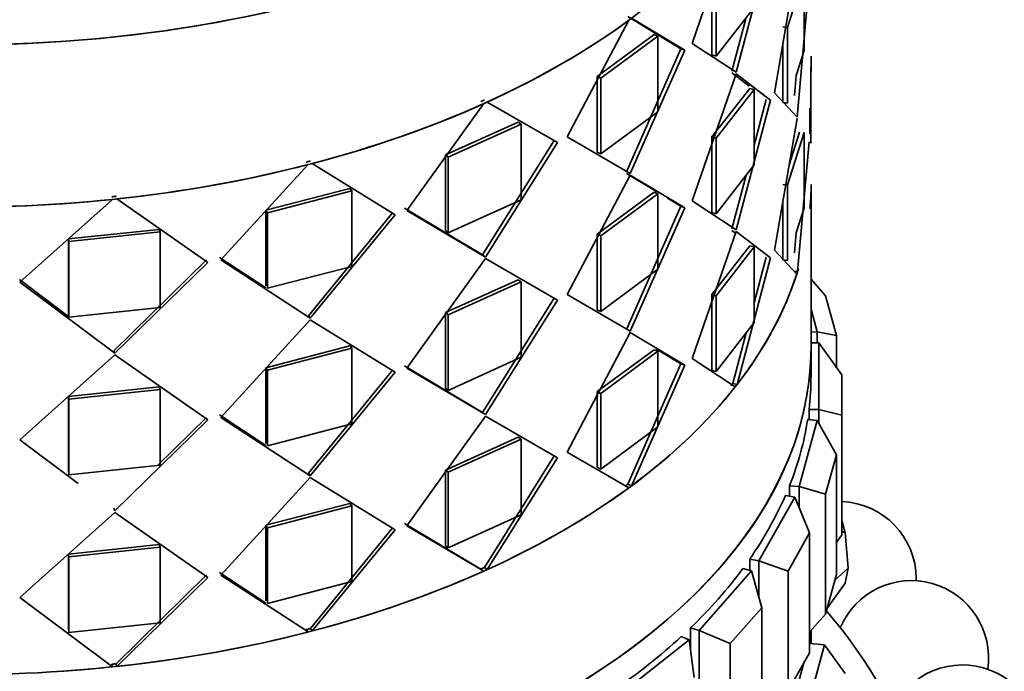
# Model space of a CAD drawing. Units: millimetres. Extents: x 0 to 1612, y 0 to 2157.
# Drawn here: x 436 to 462, y 430 to 447 of the extents above; entities that cross this region are included whole.
import ezdxf
from ezdxf import colors
from ezdxf.entities.mleader import LeaderData, LeaderLine
from ezdxf.math import Vec2, Vec3

# ---------------------------------------------------------------- set-up
doc = ezdxf.new("R2010")
doc.units = ezdxf.units.MM
doc.layers.add('DV7_Défaut', color=7, linetype='Continuous')
doc.layers.add('Défaut', color=7, linetype='Continuous')

# ---------------------------------------------------------------- blocks, each defined once
blk = doc.blocks.new('_DOT')
at = {"color": 0}
blk.add_line((0, 0), (-1, 0), dxfattribs=at)
at = {"color": 0, "const_width": 0.333}
blk.add_lwpolyline([(-0.1665, 0, 1), (0.1665, 0, 1)], format="xyb", close=True, dxfattribs=at)
blk = doc.blocks.new('SE6')
at = {"layer": 'DV7_Défaut', "color": 7, "linetype": 'Continuous', "lineweight": 35}
for p, q in [((453.707, 446.766), (454.827, 449.979)), ((453.707, 446.766), (454.827, 449.979)), ((455.739, 449.372), (454.851, 446.016)), ((455.739, 449.372), (454.851, 446.016)), ((456.428, 448.898), (455.845, 445.486)), ((456.428, 448.898), (455.845, 445.486)), ((454.222, 446.464), (454.222, 448.424)), ((454.222, 446.464), (454.222, 448.424)), ((454.328, 446.432), (454.328, 448.392)), ((454.328, 446.432), (454.328, 448.392)), ((456.612, 448.542), (456.18, 447.179)), ((456.612, 448.542), (456.18, 447.179)), ((456.612, 446.582), (456.612, 448.542)), ((456.612, 446.582), (456.612, 448.542)), ((456.428, 444.856), (456.737, 448.297)), ((456.428, 444.856), (456.737, 448.297)), ((455.313, 447.696), (454.328, 446.432)), ((455.313, 447.696), (454.328, 446.432)), ((450.471, 444.341), (452.071, 447.363)), ((450.471, 444.341), (452.071, 447.363)), ((452.048, 447.458), (453.421, 446.627)), ((452.143, 447.416), (453.523, 446.59)), ((452.143, 447.416), (453.523, 446.59)), ((455.107, 447.432), (454.741, 446.044)), ((455.107, 447.432), (454.741, 446.044)), ((452.332, 447.286), (453.421, 446.627)), ((456.063, 447.195), (456.18, 447.179)), ((456.063, 447.195), (456.18, 447.179)), ((456.18, 447.179), (456.18, 445.219)), ((456.18, 447.179), (456.18, 445.219)), ((451.251, 445.908), (452.723, 446.992)), ((451.251, 445.908), (452.723, 446.992)), ((451.341, 445.862), (452.821, 446.953)), ((451.341, 445.862), (452.821, 446.953)), ((452.723, 446.992), (452.821, 446.953)), ((452.723, 446.992), (452.821, 446.953)), ((452.821, 446.953), (452.821, 444.993)), ((453.421, 446.627), (452.012, 443.438)), ((453.421, 446.627), (452.012, 443.438)), ((453.523, 446.59), (452.107, 443.395)), ((453.523, 446.59), (452.107, 443.395)), ((452.821, 446.575), (452.821, 444.993)), ((453.421, 446.627), (453.523, 446.59)), ((453.421, 446.627), (453.523, 446.59)), ((454.851, 446.016), (453.707, 446.766)), ((454.851, 446.016), (453.707, 446.766)), ((456.063, 446.763), (456.063, 445.236)), ((456.063, 446.763), (456.063, 445.236)), ((456.406, 445.932), (456.612, 446.582)), ((456.406, 445.932), (456.612, 446.582)), ((454.222, 446.464), (454.328, 446.432)), ((454.222, 446.464), (454.328, 446.432)), ((456.789, 446.022), (456.789, 446.432)), ((456.789, 446.022), (456.789, 446.432)), ((456.788, 444.179), (456.788, 446.138)), ((456.788, 444.557), (456.788, 446.138)), ((451.251, 443.948), (451.251, 445.908)), ((451.251, 445.908), (451.341, 445.862)), ((451.251, 443.948), (451.251, 445.908)), ((451.251, 445.908), (451.341, 445.862)), ((451.341, 443.902), (451.341, 445.862)), ((451.341, 443.902), (451.341, 445.862)), ((454.851, 445.975), (453.707, 442.684)), ((454.851, 445.975), (453.707, 442.684)), ((455.183, 445.657), (454.741, 446.003)), ((455.183, 445.657), (454.741, 446.003)), ((455.739, 445.29), (454.851, 445.975)), ((455.283, 445.641), (454.851, 445.975)), ((456.359, 445.417), (456.405, 445.929)), ((456.359, 445.417), (456.405, 445.929)), ((455.201, 445.598), (454.222, 444.341)), ((455.201, 445.598), (454.222, 444.341)), ((455.313, 445.573), (454.328, 444.31)), ((455.313, 445.573), (454.328, 444.31)), ((455.201, 445.598), (455.313, 445.573)), ((455.201, 445.598), (455.313, 445.573)), ((455.313, 443.614), (455.313, 445.573)), ((455.313, 443.614), (455.313, 445.573)), ((455.313, 444.13), (455.625, 445.311)), ((455.313, 444.13), (455.625, 445.311)), ((455.739, 445.29), (455.497, 445.477)), ((455.845, 445.486), (456.428, 444.856)), ((455.845, 445.486), (456.428, 444.856)), ((446.322, 442.433), (448.311, 445.203)), ((446.322, 442.433), (448.311, 445.203)), ((448.402, 445.245), (450.219, 444.195)), ((448.402, 445.245), (450.219, 444.195)), ((454.851, 441.933), (455.739, 445.29)), ((454.851, 441.933), (455.739, 445.29)), ((456.063, 445.236), (456.18, 445.219)), ((456.063, 445.236), (456.18, 445.219)), ((456.759, 444.42), (456.757, 445.085)), ((452.821, 444.993), (451.341, 443.902)), ((452.821, 444.993), (451.341, 443.902)), ((455.845, 441.404), (456.428, 444.815)), ((455.845, 441.404), (456.428, 444.815)), ((456.759, 444.42), (456.757, 444.853)), ((447.323, 443.875), (449.202, 444.725)), ((447.323, 443.875), (449.202, 444.725)), ((447.392, 443.818), (449.281, 444.673)), ((447.392, 443.818), (449.281, 444.673)), ((449.202, 444.725), (449.281, 444.673)), ((449.202, 444.725), (449.281, 444.673)), ((449.281, 444.673), (449.281, 442.713)), ((449.281, 444.673), (449.281, 442.713)), ((452.107, 443.395), (450.471, 444.341)), ((452.107, 443.395), (450.471, 444.341)), ((454.222, 444.341), (454.222, 442.382)), ((454.222, 444.341), (454.328, 444.31)), ((454.222, 444.341), (454.222, 442.382)), ((454.222, 444.341), (454.328, 444.31)), ((454.328, 444.31), (454.328, 442.35)), ((454.328, 444.31), (454.328, 442.35)), ((456.18, 443.096), (456.612, 444.459)), ((456.18, 443.096), (456.612, 444.459)), ((456.224, 443.618), (456.493, 444.468)), ((456.224, 443.618), (456.493, 444.468)), ((456.612, 444.459), (456.612, 442.5)), ((450.134, 444.245), (448.283, 441.284)), ((450.134, 444.245), (448.283, 441.284)), ((450.219, 444.195), (448.357, 441.23)), ((450.219, 444.195), (448.357, 441.23)), ((456.737, 444.215), (456.439, 440.854)), ((456.737, 444.215), (456.439, 440.854)), ((456.612, 444.082), (456.612, 442.5)), ((447.323, 441.915), (447.323, 443.875)), ((447.323, 443.875), (447.392, 443.818)), ((447.323, 441.915), (447.323, 443.875)), ((447.323, 443.875), (447.392, 443.818)), ((447.392, 441.858), (447.392, 443.818)), ((447.392, 441.858), (447.392, 443.818)), ((451.251, 443.948), (451.341, 443.902)), ((451.251, 443.948), (451.341, 443.902)), ((441.504, 441.154), (443.765, 443.626)), ((441.504, 441.154), (443.765, 443.626)), ((443.871, 443.654), (446.017, 442.326)), ((443.871, 443.654), (446.017, 442.326)), ((454.328, 442.35), (455.313, 443.614)), ((454.328, 442.35), (455.313, 443.614)), ((452.107, 443.354), (450.471, 440.258)), ((452.107, 443.354), (450.471, 440.258)), ((452.79, 442.926), (452.012, 443.397)), ((452.79, 442.926), (452.012, 443.397)), ((453.523, 442.508), (452.107, 443.354)), ((453.523, 442.508), (452.107, 443.354)), ((454.741, 441.962), (455.107, 443.349)), ((454.741, 441.962), (455.107, 443.349)), ((442.667, 442.444), (444.844, 443.009)), ((442.667, 442.444), (444.844, 443.009)), ((444.844, 443.009), (444.899, 442.948)), ((444.844, 443.009), (444.899, 442.948)), ((456.063, 443.113), (456.18, 443.096)), ((456.063, 443.113), (456.18, 443.096)), ((456.18, 441.137), (456.18, 443.096)), ((456.18, 441.137), (456.18, 443.096)), ((456.789, 438.906), (456.789, 443.111)), ((442.71, 442.379), (444.899, 442.948)), ((442.71, 442.379), (444.899, 442.948)), ((444.899, 442.948), (444.899, 440.988)), ((444.899, 442.948), (444.899, 440.988)), ((452.723, 442.91), (451.251, 441.825)), ((452.723, 442.91), (451.251, 441.825)), ((452.821, 442.87), (451.341, 441.779)), ((452.821, 442.87), (451.341, 441.779)), ((452.723, 442.91), (452.821, 442.87)), ((452.723, 442.91), (452.821, 442.87)), ((452.821, 440.911), (452.821, 442.87)), ((452.821, 440.911), (452.821, 442.87)), ((453.421, 442.544), (453.068, 442.758)), ((453.421, 442.544), (453.068, 442.758)), ((436.295, 440.577), (438.697, 442.723)), ((436.295, 440.577), (438.697, 442.723)), ((438.812, 442.735), (441.164, 441.092)), ((438.812, 442.735), (441.164, 441.092)), ((448.283, 441.284), (446.259, 442.492)), ((448.283, 441.284), (446.259, 442.492)), ((449.281, 442.713), (447.392, 441.858)), ((449.281, 442.713), (447.392, 441.858)), ((452.012, 439.355), (453.421, 442.544)), ((452.012, 439.355), (453.421, 442.544)), ((452.107, 439.313), (453.523, 442.508)), ((452.107, 439.313), (453.523, 442.508)), ((453.421, 442.544), (453.523, 442.508)), ((453.421, 442.544), (453.523, 442.508)), ((453.707, 442.684), (454.851, 441.933)), ((453.707, 442.684), (454.851, 441.933)), ((456.063, 441.153), (456.063, 442.68)), ((456.063, 441.153), (456.063, 442.68)), ((456.612, 442.5), (456.408, 441.857)), ((456.612, 442.5), (456.408, 441.857)), ((442.667, 440.484), (442.667, 442.444)), ((442.667, 442.444), (442.71, 442.379)), ((442.667, 440.484), (442.667, 442.444)), ((442.667, 442.444), (442.71, 442.379)), ((442.71, 440.42), (442.71, 442.379)), ((442.71, 440.42), (442.71, 442.379)), ((445.956, 442.386), (443.769, 439.709)), ((445.956, 442.386), (443.769, 439.709)), ((446.017, 442.326), (443.818, 439.646)), ((446.017, 442.326), (443.818, 439.646)), ((448.357, 441.23), (446.322, 442.433)), ((448.357, 441.23), (446.322, 442.433)), ((454.222, 442.382), (454.328, 442.35)), ((454.222, 442.382), (454.328, 442.35)), ((437.553, 441.698), (439.901, 441.946)), ((437.553, 441.698), (439.901, 441.946)), ((437.568, 441.629), (439.929, 441.879)), ((437.568, 441.629), (439.929, 441.879)), ((439.901, 441.946), (439.929, 441.879)), ((439.901, 441.946), (439.929, 441.879)), ((439.929, 441.879), (439.929, 439.919)), ((439.929, 441.879), (439.929, 439.919)), ((447.323, 441.915), (447.392, 441.858)), ((447.323, 441.915), (447.392, 441.858)), ((451.251, 441.825), (451.251, 439.865)), ((451.251, 441.825), (451.341, 441.779)), ((451.251, 441.825), (451.251, 439.865)), ((451.251, 441.825), (451.341, 441.779)), ((451.341, 441.779), (451.341, 439.82)), ((451.341, 441.779), (451.341, 439.82)), ((453.707, 438.601), (454.851, 441.892)), ((453.707, 438.601), (454.851, 441.892)), ((454.741, 441.92), (454.835, 441.847)), ((454.851, 441.892), (455.739, 441.207)), ((454.851, 441.892), (455.739, 441.207)), ((456.408, 441.857), (456.362, 441.337)), ((456.408, 441.857), (456.362, 441.337)), ((437.553, 439.738), (437.553, 441.698)), ((437.553, 441.698), (437.568, 441.629)), ((437.553, 439.738), (437.553, 441.698)), ((437.553, 441.698), (437.568, 441.629)), ((437.568, 439.669), (437.568, 441.629)), ((437.568, 439.669), (437.568, 441.629)), ((454.222, 440.259), (455.201, 441.516)), ((454.222, 440.259), (455.201, 441.516)), ((454.328, 440.227), (455.313, 441.491)), ((454.328, 440.227), (455.313, 441.491)), ((455.201, 441.516), (455.313, 441.491)), ((455.201, 441.516), (455.313, 441.491)), ((455.313, 441.491), (455.313, 439.531)), ((442.668, 440.431), (441.467, 441.22)), ((442.668, 440.431), (441.467, 441.22)), ((448.283, 441.284), (448.357, 441.23)), ((448.283, 441.284), (448.357, 441.23)), ((455.625, 441.229), (455.313, 440.043)), ((455.625, 441.229), (455.313, 440.043)), ((456.418, 440.788), (455.845, 441.404)), ((456.418, 440.788), (455.845, 441.404)), ((441.129, 441.159), (438.733, 438.803)), ((441.129, 441.159), (438.733, 438.803)), ((441.164, 441.092), (438.754, 438.735)), ((441.164, 441.092), (438.754, 438.735)), ((443.818, 439.646), (441.504, 441.154)), ((443.818, 439.646), (441.504, 441.154)), ((444.899, 440.988), (442.71, 440.42)), ((444.899, 440.988), (442.71, 440.42)), ((448.357, 441.189), (446.322, 438.35)), ((448.357, 441.189), (446.322, 438.35)), ((450.219, 440.113), (448.357, 441.189)), ((450.219, 440.113), (448.357, 441.189)), ((455.739, 441.207), (454.874, 437.929)), ((455.739, 441.207), (454.874, 437.929)), ((455.313, 441.113), (455.313, 439.531)), ((456.063, 441.153), (456.18, 441.137)), ((456.063, 441.153), (456.18, 441.137)), ((451.341, 439.82), (452.821, 440.911)), ((451.341, 439.82), (452.821, 440.911)), ((456.439, 440.854), (456.347, 440.864)), ((456.439, 440.854), (456.347, 440.864)), ((437.565, 439.683), (436.287, 440.646)), ((438.754, 438.735), (436.295, 440.577)), ((438.754, 438.735), (436.295, 440.577)), ((449.202, 440.642), (447.323, 439.792)), ((449.202, 440.642), (447.323, 439.792)), ((449.281, 440.59), (447.392, 439.736)), ((449.281, 440.59), (447.392, 439.736)), ((449.202, 440.642), (449.281, 440.59)), ((449.202, 440.642), (449.281, 440.59)), ((449.281, 438.631), (449.281, 440.59)), ((449.281, 438.631), (449.281, 440.59)), ((457.167, 440.227), (456.789, 440.655)), ((450.471, 440.258), (452.107, 439.313)), ((450.471, 440.258), (452.107, 439.313)), ((454.222, 438.299), (454.222, 440.259)), ((454.222, 440.259), (454.328, 440.227)), ((454.222, 438.299), (454.222, 440.259)), ((454.222, 440.259), (454.328, 440.227)), ((454.328, 438.268), (454.328, 440.227)), ((454.328, 438.268), (454.328, 440.227)), ((457.167, 440.227), (457.449, 439.2)), ((448.283, 437.202), (450.134, 440.162)), ((448.283, 437.202), (450.134, 440.162)), ((448.357, 437.147), (450.219, 440.113)), ((448.357, 437.147), (450.219, 440.113)), ((439.929, 439.919), (437.568, 439.669)), ((439.929, 439.919), (437.568, 439.669)), ((443.769, 439.709), (443.818, 439.646)), ((443.769, 439.709), (443.818, 439.646)), ((447.323, 439.792), (447.323, 437.833)), ((447.323, 439.792), (447.392, 439.736)), ((447.323, 439.792), (447.323, 437.833)), ((447.323, 439.792), (447.392, 439.736)), ((447.392, 439.736), (447.392, 437.776)), ((447.392, 439.736), (447.392, 437.776)), ((451.251, 439.865), (451.341, 439.82)), ((451.251, 439.865), (451.341, 439.82)), ((456.95, 439.294), (456.789, 439.882)), ((443.818, 439.605), (441.504, 437.071)), ((443.818, 439.605), (441.504, 437.071)), ((446.017, 438.244), (443.818, 439.605)), ((446.017, 438.244), (443.818, 439.605)), ((455.313, 439.531), (454.328, 438.268)), ((455.313, 439.531), (454.328, 438.268)), ((450.471, 436.176), (452.107, 439.272)), ((450.471, 436.176), (452.107, 439.272)), ((452.107, 439.272), (453.523, 438.425)), ((452.107, 439.272), (453.523, 438.425)), ((455.11, 439.27), (454.765, 437.957)), ((455.11, 439.27), (454.765, 437.957)), ((456.95, 439.294), (456.789, 439.279)), ((456.95, 439.01), (456.95, 439.294)), ((456.95, 439.294), (457.449, 439.2)), ((457.449, 439.2), (457.449, 438.369)), ((444.844, 438.927), (442.667, 438.361)), ((444.844, 438.927), (442.667, 438.361)), ((444.844, 438.927), (444.899, 438.865)), ((444.844, 438.927), (444.899, 438.865)), ((456.989, 439.01), (456.789, 439.01)), ((456.989, 437.278), (456.989, 439.01)), ((457.589, 438.174), (456.989, 439.01)), ((438.754, 438.694), (436.295, 436.495)), ((438.754, 438.694), (436.295, 436.495)), ((438.733, 438.803), (438.754, 438.735)), ((438.733, 438.803), (438.754, 438.735)), ((441.164, 437.01), (438.754, 438.694)), ((441.164, 437.01), (438.754, 438.694)), ((444.899, 438.865), (442.71, 438.297)), ((444.899, 438.865), (442.71, 438.297)), ((444.899, 436.906), (444.899, 438.865)), ((444.899, 436.906), (444.899, 438.865)), ((451.251, 437.743), (452.723, 438.827)), ((451.251, 437.743), (452.723, 438.827)), ((451.341, 437.697), (452.821, 438.788)), ((451.341, 437.697), (452.821, 438.788)), ((452.723, 438.827), (452.821, 438.788)), ((452.723, 438.827), (452.821, 438.788)), ((452.79, 438.844), (453.421, 438.462)), ((452.79, 438.844), (453.421, 438.462)), ((452.821, 438.788), (452.821, 436.828)), ((456.789, 438.144), (456.789, 438.906)), ((456.789, 438.144), (456.789, 438.906)), ((447.392, 437.776), (449.281, 438.631)), ((447.392, 437.776), (449.281, 438.631)), ((453.421, 438.462), (452.048, 435.347)), ((453.421, 438.462), (452.048, 435.347)), ((453.523, 438.425), (452.143, 435.304)), ((453.523, 438.425), (452.143, 435.304)), ((453.421, 438.462), (453.523, 438.425)), ((453.421, 438.462), (453.523, 438.425)), ((454.827, 437.867), (453.707, 438.601)), ((454.827, 437.867), (453.707, 438.601)), ((442.667, 438.361), (442.667, 436.402)), ((442.667, 438.361), (442.71, 438.297)), ((442.667, 438.361), (442.667, 436.402)), ((442.667, 438.361), (442.71, 438.297)), ((442.71, 438.297), (442.71, 436.337)), ((442.71, 438.297), (442.71, 436.337)), ((443.769, 435.627), (445.956, 438.304)), ((443.769, 435.627), (445.956, 438.304)), ((443.818, 435.563), (446.017, 438.244)), ((443.818, 435.563), (446.017, 438.244)), ((446.259, 438.409), (448.283, 437.202)), ((446.259, 438.409), (448.283, 437.202)), ((446.322, 438.35), (448.357, 437.147)), ((446.322, 438.35), (448.357, 437.147)), ((452.821, 438.287), (452.821, 436.828)), ((454.222, 438.299), (454.328, 438.268)), ((454.222, 438.299), (454.328, 438.268)), ((457.589, 438.174), (457.589, 437.135)), ((454.874, 437.929), (454.765, 437.957)), ((454.874, 437.929), (454.765, 437.957)), ((439.901, 437.864), (437.553, 437.615)), ((439.901, 437.864), (437.553, 437.615)), ((439.929, 437.796), (437.568, 437.547)), ((439.929, 437.796), (437.568, 437.547)), ((439.901, 437.864), (439.929, 437.796)), ((439.901, 437.864), (439.929, 437.796)), ((439.929, 435.837), (439.929, 437.796)), ((439.929, 435.837), (439.929, 437.796)), ((447.323, 437.833), (447.392, 437.776)), ((447.323, 437.833), (447.392, 437.776)), ((451.251, 435.783), (451.251, 437.743)), ((451.251, 437.743), (451.341, 437.697)), ((451.251, 435.783), (451.251, 437.743)), ((451.251, 437.743), (451.341, 437.697)), ((451.341, 435.737), (451.341, 437.697)), ((451.341, 435.737), (451.341, 437.697)), ((437.553, 437.615), (437.553, 435.656)), ((437.553, 437.615), (437.568, 437.547)), ((437.553, 437.615), (437.553, 435.656)), ((437.553, 437.615), (437.568, 437.547)), ((437.568, 437.547), (437.568, 435.587)), ((437.568, 437.547), (437.568, 435.587)), ((441.467, 437.137), (442.668, 436.349)), ((441.467, 437.137), (442.668, 436.349)), ((448.283, 437.202), (448.357, 437.147)), ((448.283, 437.202), (448.357, 437.147)), ((456.989, 437.278), (456.738, 437.278)), ((456.738, 437.278), (456.738, 437.014)), ((456.738, 437.278), (456.738, 437.014)), ((456.989, 436.926), (456.989, 437.278)), ((456.989, 437.278), (457.589, 437.135)), ((438.754, 434.652), (441.164, 437.01)), ((438.754, 434.652), (441.164, 437.01)), ((439.861, 435.83), (441.129, 437.076)), ((439.861, 435.83), (441.129, 437.076)), ((441.504, 437.071), (443.818, 435.563)), ((441.504, 437.071), (443.818, 435.563)), ((442.71, 436.337), (444.899, 436.906)), ((442.71, 436.337), (444.899, 436.906)), ((446.322, 434.268), (448.357, 437.106)), ((446.322, 434.268), (448.357, 437.106)), ((448.357, 437.106), (450.219, 436.03)), ((448.357, 437.106), (450.219, 436.03)), ((456.481, 435.284), (456.95, 436.994)), ((456.95, 436.994), (456.702, 437.017)), ((457.449, 436.108), (456.95, 436.994)), ((457.589, 437.135), (457.589, 434.032)), ((452.821, 436.828), (451.341, 435.737)), ((452.821, 436.828), (451.341, 435.737)), ((436.295, 436.495), (437.808, 435.361)), ((436.295, 436.495), (437.808, 435.361)), ((447.323, 435.71), (449.202, 436.56)), ((447.323, 435.71), (449.202, 436.56)), ((447.392, 435.653), (449.281, 436.508)), ((447.392, 435.653), (449.281, 436.508)), ((449.202, 436.56), (449.281, 436.508)), ((449.202, 436.56), (449.281, 436.508)), ((449.281, 436.508), (449.281, 434.548)), ((449.281, 436.13), (449.281, 434.548)), ((452.071, 435.251), (450.471, 436.176)), ((452.071, 435.251), (450.471, 436.176)), ((450.134, 436.08), (448.328, 433.188)), ((450.134, 436.08), (448.328, 433.188)), ((450.219, 436.03), (448.402, 433.133)), ((450.219, 436.03), (448.402, 433.133)), ((457.449, 436.108), (457.167, 435.082)), ((457.449, 433.005), (457.449, 436.108)), ((437.568, 435.587), (439.929, 435.837)), ((437.568, 435.587), (439.929, 435.837)), ((443.769, 435.627), (443.818, 435.563)), ((443.769, 435.627), (443.818, 435.563)), ((447.323, 433.75), (447.323, 435.71)), ((447.323, 435.71), (447.392, 435.653)), ((447.323, 433.75), (447.323, 435.71)), ((447.323, 435.71), (447.392, 435.653)), ((447.392, 433.694), (447.392, 435.653)), ((447.392, 433.694), (447.392, 435.653)), ((451.251, 435.783), (451.341, 435.737)), ((451.251, 435.783), (451.341, 435.737)), ((441.504, 432.989), (443.818, 435.522)), ((441.504, 432.989), (443.818, 435.522)), ((443.818, 435.522), (446.017, 434.162)), ((443.818, 435.522), (446.017, 434.162)), ((452.143, 435.304), (452.048, 435.347)), ((452.143, 435.304), (452.048, 435.347)), ((456.481, 435.284), (456.233, 435.306)), ((456.233, 435.306), (456.233, 435.032)), ((456.233, 435.306), (456.233, 435.032)), ((456.481, 434.73), (456.481, 435.284)), ((456.481, 435.284), (457.167, 435.082)), ((442.667, 434.279), (444.844, 434.844)), ((442.667, 434.279), (444.844, 434.844)), ((444.844, 434.844), (444.899, 434.783)), ((444.844, 434.844), (444.899, 434.783)), ((455.439, 433.36), (456.366, 435.007)), ((456.366, 435.007), (456.127, 435.052)), ((456.751, 434.081), (456.366, 435.007)), ((457.167, 435.082), (457.167, 431.979)), ((436.295, 432.412), (438.754, 434.611)), ((436.295, 432.412), (438.754, 434.611)), ((438.733, 434.721), (438.754, 434.652)), ((438.733, 434.721), (438.754, 434.652)), ((438.754, 434.611), (441.164, 432.927)), ((438.754, 434.611), (441.164, 432.927)), ((442.71, 434.214), (444.899, 434.783)), ((442.71, 434.214), (444.899, 434.783)), ((444.899, 434.783), (444.899, 432.823)), ((444.899, 434.783), (444.899, 432.823)), ((449.281, 434.548), (447.392, 433.694)), ((449.281, 434.548), (447.392, 433.694)), ((457.589, 434.408), (457.677, 434.088)), ((442.667, 432.319), (442.667, 434.279)), ((442.667, 434.279), (442.71, 434.214)), ((442.667, 432.319), (442.667, 434.279)), ((442.667, 434.279), (442.71, 434.214)), ((442.71, 432.255), (442.71, 434.214)), ((442.71, 432.255), (442.71, 434.214)), ((445.956, 434.221), (443.821, 431.605)), ((445.956, 434.221), (443.821, 431.605)), ((446.017, 434.162), (443.871, 431.542)), ((446.017, 434.162), (443.871, 431.542)), ((448.237, 433.146), (446.259, 434.327)), ((448.237, 433.146), (446.259, 434.327)), ((448.311, 433.092), (446.322, 434.268)), ((448.311, 433.092), (446.322, 434.268)), ((456.751, 434.081), (456.195, 433.092)), ((456.751, 430.978), (456.751, 434.081)), ((457.589, 434.127), (457.677, 434.088)), ((457.677, 434.088), (457.749, 433.172)), ((457.449, 433.837), (457.589, 434.032)), ((437.553, 433.533), (439.901, 433.781)), ((437.553, 433.533), (439.901, 433.781)), ((437.568, 433.464), (439.929, 433.714)), ((437.568, 433.464), (439.929, 433.714)), ((439.901, 433.781), (439.929, 433.714)), ((439.901, 433.781), (439.929, 433.714)), ((439.929, 433.714), (439.929, 431.754)), ((439.929, 433.714), (439.929, 431.754)), ((447.323, 433.75), (447.392, 433.694)), ((447.323, 433.75), (447.392, 433.694)), ((437.553, 431.573), (437.553, 433.533)), ((437.553, 433.533), (437.568, 433.464)), ((437.553, 431.573), (437.553, 433.533)), ((437.553, 433.533), (437.568, 433.464)), ((437.568, 431.505), (437.568, 433.464)), ((437.568, 431.505), (437.568, 433.464)), ((455.439, 433.36), (455.2, 433.404)), ((455.2, 433.404), (455.2, 433.112)), ((455.2, 433.404), (455.2, 433.112)), ((455.439, 432.409), (455.439, 433.36)), ((455.439, 433.36), (456.195, 433.092)), ((442.668, 432.266), (441.467, 433.055)), ((442.668, 432.266), (441.467, 433.055)), ((448.237, 433.146), (448.311, 433.092)), ((448.237, 433.146), (448.311, 433.092)), ((448.402, 433.133), (448.328, 433.188)), ((448.402, 433.133), (448.328, 433.188)), ((453.888, 431.554), (455.25, 433.097)), ((455.25, 433.097), (455.026, 433.163)), ((455.512, 432.141), (455.25, 433.097)), ((456.195, 433.092), (456.195, 429.99)), ((457.408, 432.855), (457.749, 433.172)), ((457.749, 433.172), (457.677, 432.782)), ((441.129, 432.994), (438.79, 430.692)), ((441.129, 432.994), (438.79, 430.692)), ((441.164, 432.927), (438.812, 430.623)), ((441.164, 432.927), (438.812, 430.623)), ((443.765, 431.515), (441.504, 432.989)), ((443.765, 431.515), (441.504, 432.989)), ((444.899, 432.823), (442.71, 432.255)), ((444.899, 432.823), (442.71, 432.255)), ((457.167, 431.979), (457.449, 433.005)), ((457.677, 432.782), (457.212, 432.142)), ((438.697, 430.611), (436.295, 432.412)), ((438.697, 430.611), (436.295, 432.412)), ((455.512, 432.141), (454.695, 431.215)), ((455.512, 429.038), (455.512, 432.141)), ((456.751, 431.507), (457.167, 431.979)), ((439.929, 431.754), (437.568, 431.505)), ((439.929, 431.754), (437.568, 431.505)), ((443.716, 431.578), (443.765, 431.515)), ((443.716, 431.578), (443.765, 431.515)), ((443.871, 431.542), (443.821, 431.605)), ((443.871, 431.542), (443.821, 431.605)), ((453.888, 431.554), (453.664, 431.619)), ((453.664, 431.619), (453.664, 431.064)), ((453.664, 431.619), (453.664, 431.064)), ((453.888, 427.471), (453.888, 431.554)), ((453.888, 431.554), (454.695, 431.215)), ((456.789, 431.216), (456.789, 431.55)), ((456.789, 431.216), (456.789, 431.55)), ((451.867, 429.91), (453.631, 431.311)), ((453.631, 431.311), (453.427, 431.396)), ((453.763, 430.337), (453.631, 431.311)), ((454.695, 431.215), (454.695, 428.112)), ((457.138, 431.184), (456.751, 431.219)), ((456.885, 430.262), (457.138, 431.184)), ((457.138, 431.184), (457.677, 430.442)), ((456.195, 429.99), (456.751, 430.978)), ((438.676, 430.679), (438.697, 430.611)), ((438.676, 430.679), (438.697, 430.611)), ((438.812, 430.623), (438.79, 430.692)), ((438.812, 430.623), (438.79, 430.692)), ((456.606, 430.72), (456.49, 430.298))]:
    blk.add_line(p, q, dxfattribs=at)
for centre, start, end in [((457.513, 432.894), 0, 87.8166), ((459.387, 430.846), 351.5019, 157.0134), ((457.513, 432.894), 358.5284, 0), ((460.712, 428.66), 341.3733, 155.6016)]:
    blk.add_arc(centre, 2, start, end, dxfattribs=at)
for centre, major_axis, start_param, end_param in [((434.789, 459.427), (-22, 0), 0.287425, 2.854168), ((434.789, 459.427), (22, 0), 3.429017, 5.995761), ((434.789, 459.427), (22, 0), 3.429017, 5.985791), ((434.789, 455.223), (22, 0), 3.141593, 6.283185), ((434.789, 455.223), (22, 0), -0.903583, -0.667214), ((434.789, 455.223), (22, 0), -0.903583, -0.667214), ((434.789, 455.223), (22, 0), -1.145244, -0.908875), ((434.789, 455.223), (22, 0), -1.145244, -0.908875), ((434.789, 455.223), (22, 0), 4.896281, 5.13265), ((434.789, 455.223), (22, 0), 4.896281, 5.13265), ((434.789, 443.111), (-22, 0), 3.092511, 3.125005), ((434.789, 443.111), (-22, 0), 3.093968, 3.125005), ((434.789, 455.223), (22, 0), 4.65462, 4.890989), ((434.789, 455.223), (22, 0), 4.65462, 4.890989), ((434.789, 443.111), (-22, 0), 2.275329, 2.968947), ((434.789, 443.111), (22, 0), 5.862925, 6.099294), ((434.789, 443.111), (22, 0), 5.862925, 6.099294), ((434.789, 443.111), (-22, 0), 0.284248, 2.241349), ((434.789, 438.906), (22, 0), 3.141593, 6.283185), ((434.789, 438.906), (-22, 0), 0, 3.141593), ((434.789, 438.906), (-22, 0), 0, 3.141593), ((434.789, 438.144), (-22, 0), 3.073358, 3.141593), ((434.789, 438.144), (-22, 0), 3.073358, 3.141593), ((434.789, 443.111), (22, 0), -0.661922, -0.425553), ((434.789, 443.111), (22, 0), -0.661922, -0.425553), ((434.789, 438.144), (22, 0), 6.057871, 6.19434), ((434.789, 438.144), (22, 0), 6.057871, 6.19434), ((434.789, 443.111), (22, 0), -0.903583, -0.667214), ((434.789, 443.111), (22, 0), -0.903583, -0.667214), ((434.789, 438.144), (22, 0), -0.382394, -0.245925), ((434.789, 438.144), (22, 0), -0.382394, -0.245925), ((434.789, 443.111), (22, 0), -1.145244, -0.908875), ((434.789, 443.111), (22, 0), -1.145244, -0.908875), ((434.789, 438.144), (22, 0), -0.539474, -0.403004), ((434.789, 438.144), (22, 0), -0.539474, -0.403004), ((434.789, 425.652), (-25, 0), 0, 3.603442), ((434.789, 443.111), (22, 0), 4.896281, 5.13265), ((434.789, 443.111), (22, 0), 4.896281, 5.13265), ((434.789, 438.144), (22, 0), -0.696553, -0.560084), ((434.789, 438.144), (22, 0), -0.696553, -0.560084), ((434.789, 443.111), (-22, 0), 1.513027, 1.749396), ((434.789, 443.111), (-22, 0), 1.513027, 1.749396)]:
    blk.add_ellipse(centre, major_axis=major_axis, ratio=0.57735, start_param=start_param, end_param=end_param, dxfattribs=at)
for points in [[(448.328, 445.299), (448.283, 445.278), (448.237, 445.258)], [(448.328, 445.299), (448.283, 445.278), (448.237, 445.258)], [(443.821, 443.717), (443.769, 443.703), (443.716, 443.689)], [(443.821, 443.717), (443.769, 443.703), (443.716, 443.689)], [(438.79, 442.803), (438.733, 442.797), (438.676, 442.791)], [(438.79, 442.803), (438.733, 442.797), (438.676, 442.791)], [(454.717, 437.896), (454.741, 437.926), (454.765, 437.957)], [(454.717, 437.896), (454.741, 437.926), (454.765, 437.957)], [(451.977, 435.294), (452.012, 435.32), (452.048, 435.347)], [(451.977, 435.294), (452.012, 435.32), (452.048, 435.347)], [(448.237, 433.146), (448.283, 433.167), (448.328, 433.188)], [(448.237, 433.146), (448.283, 433.167), (448.328, 433.188)], [(443.716, 431.578), (443.769, 431.591), (443.821, 431.605)], [(443.716, 431.578), (443.769, 431.591), (443.821, 431.605)], [(438.676, 430.679), (438.733, 430.685), (438.79, 430.692)], [(438.676, 430.679), (438.733, 430.685), (438.79, 430.692)]]:
    blk.add_open_spline(points, degree=2, dxfattribs=at)

msp = doc.modelspace()

# ---------------------------------------------------------------- block references
at = {"layer": 'Défaut'}
msp.add_blockref('SE6', (0, 0), dxfattribs=at)

# ---------------------------------------------------------------- leaders
at = {"layer": 'Défaut', "color": 7, "linetype": 'Continuous', "lineweight": 18}
ml = msp.add_multileader_mtext('Standard', dxfattribs=at)
ml.set_content('{\\pxsm0.9;\\fSolid Edge ISO|b1||i0||c0|p34;\\W1.;24/11/2016\\P}', color=256)
ml.set_leader_properties()
ml.set_arrow_properties(name='DOT')
ml.build(insert=Vec2(0, 0))
ml.multileader.update_dxf_attribs({"leader_type": 0, "dogleg_length": 0, "arrow_head_size": 12})
ctx = ml.context
ctx.base_point, ctx.char_height, ctx.arrow_head_size, ctx.landing_gap_size = Vec3(1240.65, 2150.082), 12, 12, 4.2
notes = []
notes.append((ctx, [(0, (0, 0, 0), (0, 0), (1, 0), 1, [])]))
ctx.mtext.insert = Vec3(1242.65, 2156.202)
ml = msp.add_multileader_mtext('Standard', dxfattribs=at)
ml.set_content('{\\pxsm0.9;\\fArial|b1||i0||c0|p34;\\W1.;151M\\P}', color=256)
ml.set_leader_properties()
ml.set_arrow_properties(name='DOT')
ml.build(insert=Vec2(0, 0))
ml.multileader.update_dxf_attribs({"leader_type": 0, "dogleg_length": 0, "arrow_head_size": 12})
ctx = ml.context
ctx.base_point, ctx.char_height, ctx.arrow_head_size, ctx.landing_gap_size = Vec3(521.524, 2149.915), 12, 12, 4.2
notes.append((ctx, [(0, (0, 0, 0), (0, 0), (1, 0), 1, [])]))
ctx.mtext.insert = Vec3(523.524, 2156.017)
for ctx, leaders in notes:
    for number, flags, end, landing, length, lines in leaders:
        leader = LeaderData()
        leader.index, (leader.has_last_leader_line, leader.has_dogleg_vector, leader.attachment_direction) = number, flags
        leader.last_leader_point, leader.dogleg_vector, leader.dogleg_length = Vec3(end), Vec3(landing), length
        for number, points, colour, breaks in lines:
            line = LeaderLine()
            line.index, line.vertices, line.color, line.breaks = number, Vec3.list(points), colors.encode_raw_color(colour), breaks
            leader.lines.append(line)
        ctx.leaders.append(leader)

doc.saveas('drawing.dxf')
